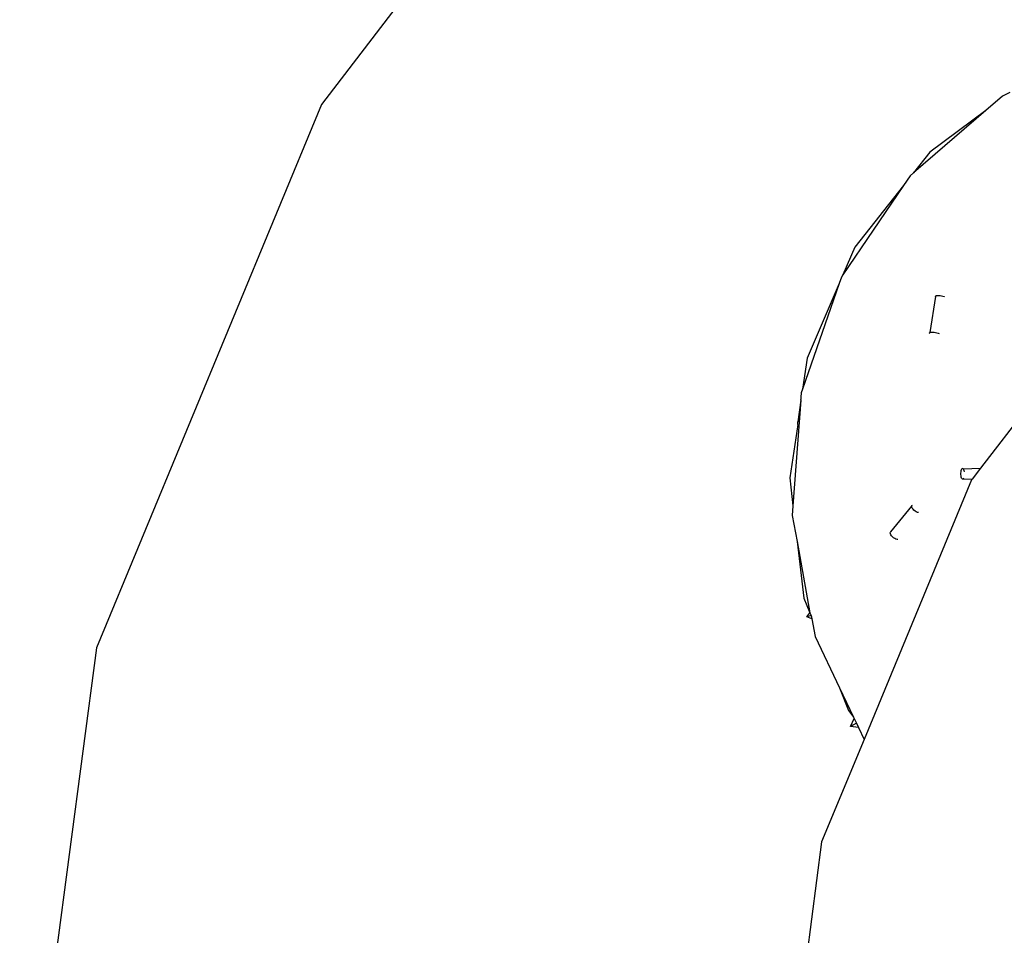
# Model space of a CAD drawing. Units: inches. Extents: x 181 to 425, y 202 to 469.
# Drawn here: x 204 to 207, y 407 to 410 of the extents above; entities that cross this region are included whole.
import ezdxf

# ---------------------------------------------------------------- set-up
doc = ezdxf.new("R2010")
doc.units = ezdxf.units.IN
doc.header["$MEASUREMENT"] = 0
doc.layers.add('Edges', color=7, linetype='Continuous')

# ---------------------------------------------------------------- blocks, each defined once
blk = doc.blocks.new('restaurant coffee counter pl')
at = {"layer": 'Edges'}
for p, q in [((179.6434, 234.3453), (178.5998, 232.9853)), ((180.5854, 233.0095), (180.5369, 232.9676)), ((180.6072, 233.02), (180.5854, 233.0095)), ((178.5998, 232.9853), (177.9438, 231.4014)), ((180.5369, 232.9676), (180.3262, 232.7856)), ((180.5369, 232.9676), (180.3741, 232.8462)), ((180.3741, 232.8462), (180.3262, 232.7856)), ((180.3162, 232.777), (180.297, 232.7486)), ((180.3262, 232.7856), (180.3162, 232.777)), ((180.297, 232.7486), (180.1204, 232.488)), ((180.297, 232.7486), (180.1555, 232.5693)), ((181.1014, 232.6804), (180.5216, 231.9247)), ((180.1555, 232.5693), (180.1204, 232.488)), ((180.1162, 232.4817), (180.1098, 232.4633)), ((180.1204, 232.488), (180.1162, 232.4817)), ((180.1098, 232.4633), (180.0028, 232.1548)), ((180.1098, 232.4633), (180.016, 232.2453)), ((180.3902, 232.4251), (180.3735, 232.3203)), ((180.3902, 232.4263), (180.3913, 232.4272)), ((180.3902, 232.4251), (180.3902, 232.4263)), ((180.3909, 232.4243), (180.3902, 232.4251)), ((180.3913, 232.4272), (180.3934, 232.4279)), ((180.3934, 232.4279), (180.3963, 232.4283)), ((180.3963, 232.4283), (180.3999, 232.4283)), ((180.3999, 232.4283), (180.4039, 232.428)), ((180.4039, 232.428), (180.408, 232.4274)), ((180.408, 232.4274), (180.412, 232.4264)), ((180.412, 232.4264), (180.4155, 232.4253)), ((180.4155, 232.4253), (180.4167, 232.4248)), ((180.3724, 232.3181), (180.3725, 232.3193)), ((180.374, 232.3165), (180.3724, 232.3181)), ((180.3725, 232.3193), (180.3735, 232.3203)), ((180.3735, 232.3203), (180.3756, 232.3209)), ((180.3756, 232.3209), (180.3785, 232.3213)), ((180.3785, 232.3213), (180.3821, 232.3213)), ((180.3821, 232.3213), (180.3861, 232.321)), ((180.3861, 232.321), (180.3902, 232.3204)), ((180.3902, 232.3204), (180.3942, 232.3195)), ((180.3942, 232.3195), (180.3977, 232.3183)), ((180.3977, 232.3183), (180.4007, 232.317)), ((180.016, 232.2453), (180.0028, 232.1548)), ((179.998, 232.1371), (179.9976, 232.1252)), ((179.9986, 232.1387), (179.998, 232.1371)), ((179.999, 232.144), (179.9986, 232.1387)), ((180.0028, 232.1548), (179.999, 232.144)), ((179.9975, 232.1227), (179.9747, 231.8145)), ((179.9975, 232.1227), (179.9885, 232.0602)), ((179.9975, 232.1227), (179.9976, 232.1252)), ((179.9884, 232.0522), (179.9651, 231.8962)), ((179.9884, 232.0522), (179.9885, 232.0602)), ((180.4643, 231.9103), (180.4646, 231.9144)), ((180.4643, 231.9061), (180.4643, 231.9103)), ((180.4647, 231.902), (180.4643, 231.9061)), ((180.4646, 231.9144), (180.4652, 231.918)), ((180.4652, 231.918), (180.4661, 231.921)), ((180.4661, 231.921), (180.4672, 231.9231)), ((180.4672, 231.9231), (180.4685, 231.9242)), ((180.4685, 231.9242), (180.4698, 231.9243)), ((180.4698, 231.9243), (180.4711, 231.9232)), ((180.4711, 231.9232), (180.5216, 231.9247)), ((180.4711, 231.9232), (180.4722, 231.9211)), ((180.4722, 231.9211), (180.4732, 231.9182)), ((180.4732, 231.9182), (180.4739, 231.9145)), ((180.5216, 231.9247), (180.4969, 231.8926)), ((179.9651, 231.8962), (179.9747, 231.8145)), ((180.4955, 231.8908), (180.1821, 231.1341)), ((180.4654, 231.8984), (180.4647, 231.902)), ((180.4663, 231.8955), (180.4654, 231.8984)), ((180.4675, 231.8934), (180.4663, 231.8955)), ((180.4688, 231.8923), (180.4675, 231.8934)), ((180.4701, 231.8923), (180.4688, 231.8923)), ((180.4713, 231.8934), (180.4701, 231.8923)), ((180.4724, 231.8955), (180.4713, 231.8934)), ((180.4713, 231.8934), (180.4969, 231.8926)), ((180.4969, 231.8926), (180.4955, 231.8908)), ((179.9747, 231.8145), (179.9727, 231.7867)), ((180.26, 231.7393), (180.3209, 231.8139)), ((180.3209, 231.8139), (180.3213, 231.8159)), ((180.3213, 231.8113), (180.3209, 231.8139)), ((180.3213, 231.8159), (180.3227, 231.8173)), ((180.3226, 231.8085), (180.3213, 231.8113)), ((180.3247, 231.8055), (180.3226, 231.8085)), ((180.3275, 231.8025), (180.3247, 231.8055)), ((180.3306, 231.7998), (180.3275, 231.8025)), ((180.3341, 231.7976), (180.3306, 231.7998)), ((180.3375, 231.796), (180.3341, 231.7976)), ((180.3407, 231.7951), (180.3375, 231.796)), ((179.9727, 231.7867), (179.9868, 231.7113)), ((180.2582, 231.7359), (180.2587, 231.7379)), ((180.2587, 231.7333), (180.2582, 231.7359)), ((180.2587, 231.7379), (180.26, 231.7393)), ((179.9868, 231.7113), (180.0063, 231.5459)), ((179.9868, 231.7113), (180.0241, 231.5028)), ((180.26, 231.7305), (180.2587, 231.7333)), ((180.2621, 231.7275), (180.26, 231.7305)), ((180.2648, 231.7245), (180.2621, 231.7275)), ((180.268, 231.7218), (180.2648, 231.7245)), ((180.2714, 231.7196), (180.268, 231.7218)), ((180.2749, 231.718), (180.2714, 231.7196)), ((180.2781, 231.7171), (180.2749, 231.718)), ((180.2801, 231.717), (180.2781, 231.7171)), ((180.0063, 231.5459), (180.0241, 231.5028)), ((180.0151, 231.4915), (180.0241, 231.5028)), ((180.0273, 231.4948), (180.0151, 231.4915)), ((180.0293, 231.4855), (180.0151, 231.4915)), ((180.0241, 231.5028), (180.0273, 231.4948)), ((180.0273, 231.4948), (180.0284, 231.4905)), ((180.0284, 231.4905), (180.0293, 231.4855)), ((180.0293, 231.4855), (180.0389, 231.4343)), ((180.0389, 231.4343), (180.1103, 231.2847)), ((177.9438, 231.4014), (177.72, 229.7018)), ((180.1103, 231.2847), (180.1368, 231.2181)), ((180.1103, 231.2847), (180.1513, 231.1986)), ((180.1368, 231.2181), (180.1513, 231.1986)), ((180.1428, 231.1718), (180.153, 231.1952)), ((180.1513, 231.1986), (180.153, 231.1952)), ((180.153, 231.1952), (180.1595, 231.1815)), ((180.1595, 231.1815), (180.1428, 231.1718)), ((180.1657, 231.1685), (180.1428, 231.1718)), ((180.1595, 231.1815), (180.1657, 231.1685)), ((180.1657, 231.1685), (180.1821, 231.1341)), ((180.1821, 231.1341), (180.0581, 230.8349)), ((180.0581, 230.8349), (180.0087, 230.4593))]:
    blk.add_line(p, q, dxfattribs=at)

msp = doc.modelspace()

# ---------------------------------------------------------------- block references
msp.add_blockref('restaurant coffee counter pl', (26.1671, 176.6173))

doc.saveas('drawing.dxf')
